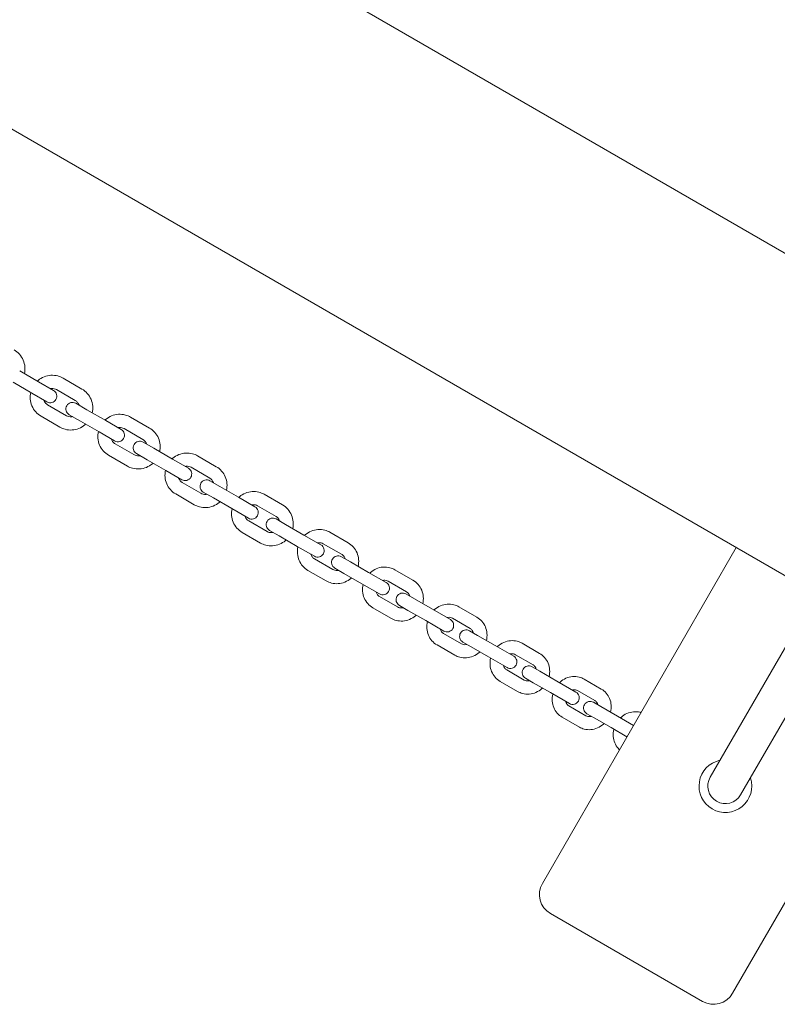
# Model space of a CAD drawing. Units: millimetres. Extents: x -10716 to 10628, y -9226 to 8142.
# Drawn here: x -7165 to -6820, y 3693 to 4141 of the extents above; entities that cross this region are included whole.
import ezdxf

# ---------------------------------------------------------------- set-up
doc = ezdxf.new("R2010")
doc.units = ezdxf.units.MM
doc.header["$MEASUREMENT"] = 0
doc.layers.add('HAGS-Dim-Plan1', color=7, linetype='Continuous', lineweight=100)
doc.dimstyles.new('HAGS - Dim Plan', dxfattribs={"dimtxt": 300, "dimasz": 200, "dimexe": 0.18, "dimexo": 0.0625, "dimgap": 150, "dimtad": 0, "dimlfac": 0.001, "dimrnd": 0.05, "dimzin": 1, "dimdsep": 46, "dimtxsty": 'Standard', "dimblk": 'HAGS - Dim Plan arrow', "dimcen": 0.1, "dimse1": 1, "dimse2": 1, "dimclrd": 1, "dimadec": 0, "dimazin": 0, "dimtfac": 1, "dimtofl": 0, "dimtmove": 0, "dimatfit": 3, "dimfxl": 1, "dimtolj": 1, "dimtzin": 0, "dimarcsym": 0})

# ---------------------------------------------------------------- blocks, each defined once
blk = doc.blocks.new('HAGS - Dim Plan arrow')
at = {"color": 1, "lineweight": 0}
blk.add_lwpolyline([(0, 0, 0, 0.35, 0), (-1, 0, 0.015, 0.015, 0)], format="xyseb", dxfattribs=at)
blk = doc.blocks.new('*D8')
at = {"layer": 'Defpoints', "color": 0, "transparency": 16777216}
for p in [(8976.47, 7909.12), (-10715.64, 3978.08), (8976.47, 3945.16)]:
    blk.add_point(p, dxfattribs=at)
at = {"layer": 'HAGS-Dim-Plan1', "color": 1, "lineweight": -2, "transparency": 16777216}
for p, q in [((-10515.64, 7909.12), (-2032.08, 7909.12)), ((8776.47, 7909.12), (292.92, 7909.12))]:
    blk.add_line(p, q, dxfattribs=at)
at = {"layer": 'HAGS-Dim-Plan1', "color": 1, "lineweight": -2, "transparency": 16777216, "xscale": 200, "yscale": 200, "zscale": 200, "rotation": 180}
blk.add_blockref('HAGS - Dim Plan arrow', (-10715.64, 7909.12), dxfattribs=at)
at = {"layer": 'HAGS-Dim-Plan1', "color": 1, "lineweight": -2, "transparency": 16777216, "xscale": 200, "yscale": 200, "zscale": 200}
blk.add_blockref('HAGS - Dim Plan arrow', (8976.47, 7909.12), dxfattribs=at)
at = {"layer": 'HAGS-Dim-Plan1', "color": 0, "lineweight": 50, "transparency": 16777216, "insert": (-869.58, 7909.12), "char_height": 300, "attachment_point": 5}
blk.add_mtext('\\A1;{\\H1.5x;19.70m}', dxfattribs=at)
blk = doc.blocks.new('*D9')
at = {"layer": 'Defpoints', "color": 0, "transparency": 16777216}
for p in [(7229.06, 7152.75), (-9120.6, 3822.56), (7229.06, 3820.71)]:
    blk.add_point(p, dxfattribs=at)
at = {"layer": 'HAGS-Dim-Plan1', "color": 1, "lineweight": -2, "transparency": 16777216}
for p, q in [((-8920.6, 7152.75), (-2145.77, 7152.75)), ((7029.06, 7152.75), (254.23, 7152.75))]:
    blk.add_line(p, q, dxfattribs=at)
at = {"layer": 'HAGS-Dim-Plan1', "color": 1, "lineweight": -2, "transparency": 16777216, "xscale": 200, "yscale": 200, "zscale": 200, "rotation": 180}
blk.add_blockref('HAGS - Dim Plan arrow', (-9120.6, 7152.75), dxfattribs=at)
at = {"layer": 'HAGS-Dim-Plan1', "color": 1, "lineweight": -2, "transparency": 16777216, "xscale": 200, "yscale": 200, "zscale": 200}
blk.add_blockref('HAGS - Dim Plan arrow', (7229.06, 7152.75), dxfattribs=at)
at = {"layer": 'HAGS-Dim-Plan1', "color": 0, "lineweight": 50, "transparency": 16777216, "insert": (-945.77, 7152.75), "char_height": 300, "attachment_point": 5}
blk.add_mtext('\\A1;{\\H1.5x;16.35m}', dxfattribs=at)

msp = doc.modelspace()

# ---------------------------------------------------------------- linework, layer by layer
at = {"lineweight": 0}
for p, q in [((-6450.452, 3823.109), (-8492.107, 5001.859)), ((-8555.607, 4891.873), (-6513.952, 3713.123)), ((-7156.25, 3975.99), (-7164.841, 3980.95)), ((-7159.25, 3970.794), (-7167.841, 3975.754)), ((-7149.423, 3972.048), (-7156.25, 3975.99)), ((-7136.521, 3972.682), (-7145.112, 3977.642)), ((-7159.25, 3970.794), (-7152.423, 3966.852)), ((-7139.521, 3967.486), (-7148.112, 3972.446)), ((-7152.112, 3965.518), (-7143.521, 3960.558)), ((-7134.237, 3963.28), (-7139.3, 3966.204)), ((-7155.112, 3960.322), (-7146.521, 3955.362)), ((-7142.3, 3961.008), (-7137.237, 3958.084)), ((-7125.695, 3958.349), (-7134.237, 3963.28)), ((-7105.82, 3954.957), (-7114.362, 3959.889)), ((-7128.695, 3953.153), (-7137.237, 3958.084)), ((-7118.634, 3954.272), (-7125.695, 3958.349)), ((-7128.695, 3953.153), (-7121.634, 3949.076)), ((-7108.82, 3949.761), (-7117.362, 3954.693)), ((-7121.362, 3947.765), (-7112.82, 3942.833)), ((-7103.832, 3945.726), (-7108.663, 3948.516)), ((-7124.362, 3942.569), (-7115.82, 3937.637)), ((-7111.663, 3943.319), (-7106.832, 3940.53)), ((-7095.352, 3940.83), (-7103.832, 3945.726)), ((-7075.357, 3937.369), (-7083.837, 3942.265)), ((-7098.352, 3935.634), (-7106.832, 3940.53)), ((-7088.059, 3936.62), (-7095.352, 3940.83)), ((-7098.352, 3935.634), (-7091.059, 3931.424)), ((-7078.357, 3932.173), (-7086.837, 3937.069)), ((-7090.837, 3930.141), (-7082.357, 3925.245)), ((-7073.673, 3928.314), (-7078.274, 3930.97)), ((-7093.837, 3924.945), (-7085.357, 3920.049)), ((-7081.274, 3925.774), (-7076.673, 3923.118)), ((-7065.268, 3923.461), (-7073.673, 3928.314)), ((-7045.178, 3919.945), (-7053.583, 3924.798)), ((-7068.268, 3918.265), (-7076.673, 3923.118)), ((-7057.745, 3919.118), (-7065.268, 3923.461)), ((-7048.178, 3914.749), (-7056.583, 3919.602)), ((-7068.268, 3918.265), (-7060.745, 3913.922)), ((-7060.583, 3912.674), (-7052.178, 3907.821)), ((-7043.806, 3911.07), (-7048.179, 3913.595)), ((-7035.488, 3906.268), (-7043.806, 3911.07)), ((-7063.583, 3907.477), (-7055.178, 3902.625)), ((-7051.179, 3908.399), (-7046.806, 3905.874)), ((-7027.737, 3901.793), (-7035.488, 3906.268)), ((-7015.328, 3902.711), (-7023.645, 3907.513)), ((-7038.488, 3901.072), (-7046.806, 3905.874)), ((-7018.328, 3897.515), (-7026.645, 3902.317)), ((-7038.488, 3901.072), (-7030.737, 3896.597)), ((-6838.711, 3900.623), (-6926.961, 3747.77)), ((-7030.645, 3895.389), (-7022.328, 3890.587)), ((-7014.275, 3894.021), (-7018.423, 3896.415)), ((-7006.058, 3889.277), (-7014.275, 3894.021)), ((-7033.645, 3890.193), (-7025.328, 3885.391)), ((-7021.423, 3891.219), (-7017.275, 3888.825)), ((-7009.058, 3884.08), (-7017.275, 3888.825)), ((-6998.081, 3884.671), (-7006.058, 3889.277)), ((-6985.853, 3885.694), (-6994.07, 3890.438)), ((-7009.058, 3884.08), (-7001.081, 3879.475)), ((-6988.853, 3880.498), (-6997.07, 3885.242)), ((-6985.126, 3877.192), (-6989.052, 3879.458)), ((-6802.338, 3879.623), (-6848.915, 3798.951)), ((-7001.07, 3878.314), (-6992.853, 3873.57)), ((-6977.022, 3872.513), (-6985.126, 3877.192)), ((-7004.07, 3873.118), (-6995.853, 3868.374)), ((-6992.052, 3874.262), (-6988.126, 3871.996)), ((-6980.022, 3867.316), (-6988.126, 3871.996)), ((-6968.823, 3867.779), (-6977.022, 3872.513)), ((-6956.797, 3868.919), (-6964.902, 3873.598)), ((-6788.482, 3871.623), (-6835.058, 3790.951)), ((-6980.022, 3867.316), (-6971.823, 3862.583)), ((-6959.797, 3863.723), (-6967.902, 3868.402)), ((-6971.902, 3861.473), (-6963.797, 3856.794)), ((-6956.404, 3860.609), (-6960.11, 3862.748)), ((-6963.11, 3857.552), (-6959.404, 3855.412)), ((-6948.424, 3856.002), (-6956.404, 3860.609)), ((-6928.205, 3852.411), (-6936.185, 3857.018)), ((-6974.902, 3856.277), (-6966.797, 3851.598)), ((-6951.424, 3850.806), (-6959.404, 3855.412)), ((-6940.006, 3851.141), (-6948.424, 3856.002)), ((-6951.424, 3850.806), (-6943.006, 3845.945)), ((-6931.205, 3847.215), (-6939.185, 3851.822)), ((-6752.109, 3850.623), (-6840.359, 3697.77)), ((-6943.185, 3844.894), (-6935.205, 3840.287)), ((-6928.15, 3844.297), (-6931.641, 3846.312)), ((-6920.308, 3839.769), (-6928.15, 3844.297)), ((-6946.185, 3839.698), (-6938.205, 3835.091)), ((-6934.641, 3841.116), (-6931.15, 3839.1)), ((-6923.308, 3834.573), (-6931.15, 3839.1)), ((-6911.674, 3834.784), (-6920.308, 3839.769)), ((-6900.12, 3836.196), (-6907.962, 3840.724)), ((-6923.308, 3834.573), (-6914.674, 3829.588)), ((-6903.12, 3831), (-6910.962, 3835.528)), ((-6900.409, 3828.28), (-6903.688, 3830.173)), ((-6914.962, 3828.6), (-6907.12, 3824.072)), ((-6892.716, 3823.839), (-6900.409, 3828.28)), ((-6917.962, 3823.403), (-6910.12, 3818.876)), ((-6906.688, 3824.977), (-6903.409, 3823.084)), ((-6895.716, 3818.642), (-6903.409, 3823.084)), ((-6885.461, 3819.65), (-6892.716, 3823.839)), ((-6895.716, 3818.642), (-6888.461, 3814.454)), ((-6848.915, 3798.951), (-6850.588, 3796.052)), ((-6836.732, 3788.052), (-6835.058, 3790.951)), ((-6923.301, 3734.11), (-6854.019, 3694.11))]:
    msp.add_line(p, q, dxfattribs=at)
for centre, radius, start, end in [((-7150.923, 3969.45), 3, 240, 60), ((-7140.8, 3963.606), 3, 60, 240), ((-7120.134, 3951.674), 3, 240, 60), ((-7110.163, 3945.918), 3, 60, 240), ((-7089.559, 3934.022), 3, 240, 60), ((-7079.774, 3928.372), 3, 60, 240), ((-7059.245, 3916.52), 3, 240, 60), ((-7049.679, 3910.997), 3, 60, 240), ((-7029.237, 3899.195), 3, 240, 60), ((-7019.923, 3893.817), 3, 60, 240), ((-6999.581, 3882.073), 3, 240, 60), ((-6990.552, 3876.86), 3, 60, 240), ((-6970.323, 3865.181), 3, 240, 60), ((-6961.61, 3860.15), 3, 60, 240), ((-6941.506, 3848.543), 3, 240, 60), ((-6933.141, 3843.714), 3, 60, 240), ((-6913.174, 3832.186), 3, 240, 60), ((-6905.188, 3827.575), 3, 60, 240), ((-6843.66, 3792.052), 12, 101.81031, 240), ((-6843.66, 3792.052), 8, 150, 330), ((-6843.66, 3792.052), 12, 240, 18.18969), ((-6918.301, 3742.77), 10, 150, 240), ((-6849.019, 3702.77), 10, 240, 330)]:
    msp.add_arc(centre, radius, start, end, dxfattribs=at)
for points, knots in [([(-7167.413, 3990.518), (-7166.493, 3989.986), (-7165.658, 3989.306), (-7164.245, 3987.717), (-7163.667, 3986.808), (-7162.826, 3984.853), (-7162.563, 3983.808), (-7162.382, 3981.729), (-7162.451, 3980.697), (-7162.674, 3979.699)], [3.1415927, 3.1415927, 3.1415927, 3.1415927, 3.4609643, 3.4609643, 3.7804611, 3.7804611, 4.1002823, 4.1002823, 4.4073665, 4.4073665, 4.4073665, 4.4073665]), ([(-7156.827, 3976.323), (-7156.72, 3976.422), (-7156.61, 3976.519), (-7155.683, 3977.301), (-7154.756, 3977.857), (-7152.777, 3978.65), (-7151.725, 3978.886), (-7149.602, 3979.014), (-7148.532, 3978.907), (-7146.67, 3978.409), (-7145.862, 3978.076), (-7145.112, 3977.642)], [1.8761778, 1.8761778, 1.8761778, 1.8761778, 1.9201025, 1.9201025, 2.2411056, 2.2411056, 2.5614149, 2.5614149, 2.8809017, 2.8809017, 3.1415927, 3.1415927, 3.1415927, 3.1415927]), ([(-7155.112, 3960.322), (-7156.029, 3960.851), (-7156.86, 3961.529), (-7158.267, 3963.114), (-7158.842, 3964.02), (-7159.68, 3965.97), (-7159.942, 3967.014), (-7160.121, 3969.093), (-7160.051, 3970.127), (-7159.827, 3971.127)], [0, 0, 0, 0, 0.318685, 0.318685, 0.6376334, 0.6376334, 0.9572625, 0.9572625, 1.2654149, 1.2654149, 1.2654149, 1.2654149]), ([(-7150.871, 3972.885), (-7150.692, 3972.922), (-7150.511, 3972.947), (-7149.905, 3972.988), (-7149.479, 3972.947), (-7148.736, 3972.753), (-7148.412, 3972.62), (-7148.112, 3972.446)], [2.4158549, 2.4158549, 2.4158549, 2.4158549, 2.55440447, 2.55440447, 2.87636188, 2.87636188, 3.14159265, 3.14159265, 3.14159265, 3.14159265]), ([(-7136.521, 3972.682), (-7135.604, 3972.153), (-7134.773, 3971.475), (-7133.366, 3969.891), (-7132.791, 3968.984), (-7131.953, 3967.034), (-7131.692, 3965.991), (-7131.512, 3963.911), (-7131.582, 3962.877), (-7131.806, 3961.877)], [3.1415927, 3.1415927, 3.1415927, 3.1415927, 3.4602777, 3.4602777, 3.7792261, 3.7792261, 4.0988552, 4.0988552, 4.4070075, 4.4070075, 4.4070075, 4.4070075]), ([(-7152.112, 3965.518), (-7152.48, 3965.731), (-7152.813, 3966.004), (-7153.374, 3966.644), (-7153.602, 3967.011), (-7153.805, 3967.499), (-7153.84, 3967.593), (-7153.871, 3967.688)], [0, 0, 0, 0, 0.32540576, 0.32540576, 0.64963748, 0.64963748, 0.72573775, 0.72573775, 0.72573775, 0.72573775]), ([(-7139.521, 3967.486), (-7139.153, 3967.274), (-7138.82, 3967), (-7138.259, 3966.36), (-7138.031, 3965.994), (-7137.829, 3965.506), (-7137.793, 3965.412), (-7137.762, 3965.316)], [3.14159265, 3.14159265, 3.14159265, 3.14159265, 3.46699841, 3.46699841, 3.79123014, 3.79123014, 3.8673304, 3.8673304, 3.8673304, 3.8673304]), ([(-7140.762, 3960.12), (-7140.941, 3960.082), (-7141.123, 3960.057), (-7141.728, 3960.017), (-7142.154, 3960.057), (-7142.898, 3960.252), (-7143.221, 3960.385), (-7143.521, 3960.558)], [5.55744756, 5.55744756, 5.55744756, 5.55744756, 5.69599712, 5.69599712, 6.01795453, 6.01795453, 6.28318531, 6.28318531, 6.28318531, 6.28318531]), ([(-7126.045, 3958.551), (-7125.939, 3958.649), (-7125.83, 3958.744), (-7124.905, 3959.527), (-7123.979, 3960.086), (-7122.003, 3960.882), (-7120.952, 3961.12), (-7118.835, 3961.251), (-7117.768, 3961.146), (-7115.913, 3960.652), (-7115.109, 3960.32), (-7114.362, 3959.889)], [1.8766682, 1.8766682, 1.8766682, 1.8766682, 1.920161, 1.920161, 2.2418786, 2.2418786, 2.5624177, 2.5624177, 2.8815461, 2.8815461, 3.1415927, 3.1415927, 3.1415927, 3.1415927]), ([(-7134.806, 3956.681), (-7134.914, 3956.582), (-7135.023, 3956.486), (-7135.951, 3955.704), (-7136.877, 3955.147), (-7138.857, 3954.355), (-7139.909, 3954.118), (-7142.031, 3953.99), (-7143.101, 3954.098), (-7144.964, 3954.595), (-7145.771, 3954.929), (-7146.521, 3955.362)], [5.0177704, 5.0177704, 5.0177704, 5.0177704, 5.0616952, 5.0616952, 5.3826982, 5.3826982, 5.7030076, 5.7030076, 6.0224943, 6.0224943, 6.2831853, 6.2831853, 6.2831853, 6.2831853]), ([(-7124.362, 3942.569), (-7125.275, 3943.095), (-7126.101, 3943.77), (-7127.5, 3945.348), (-7128.072, 3946.251), (-7128.904, 3948.195), (-7129.164, 3949.236), (-7129.342, 3951.315), (-7129.271, 3952.352), (-7129.045, 3953.355)], [0, 0, 0, 0, 0.3177418, 0.3177418, 0.6359397, 0.6359397, 0.9553101, 0.9553101, 1.2649245, 1.2649245, 1.2649245, 1.2649245]), ([(-7120.099, 3955.118), (-7119.923, 3955.156), (-7119.745, 3955.181), (-7119.146, 3955.226), (-7118.723, 3955.188), (-7117.983, 3954.997), (-7117.661, 3954.865), (-7117.362, 3954.693)], [2.41369395, 2.41369395, 2.41369395, 2.41369395, 2.55058756, 2.55058756, 2.8737629, 2.8737629, 3.14159265, 3.14159265, 3.14159265, 3.14159265]), ([(-7105.82, 3954.957), (-7104.908, 3954.431), (-7104.082, 3953.756), (-7102.683, 3952.178), (-7102.111, 3951.275), (-7101.279, 3949.331), (-7101.019, 3948.29), (-7100.841, 3946.211), (-7100.912, 3945.174), (-7101.138, 3944.171)], [3.1415927, 3.1415927, 3.1415927, 3.1415927, 3.4593345, 3.4593345, 3.7775323, 3.7775323, 4.0969027, 4.0969027, 4.4065171, 4.4065171, 4.4065171, 4.4065171]), ([(-7121.362, 3947.765), (-7121.73, 3947.977), (-7122.061, 3948.251), (-7122.617, 3948.893), (-7122.842, 3949.261), (-7123.038, 3949.745), (-7123.07, 3949.833), (-7123.099, 3949.922)], [0, 0, 0, 0, 0.32939457, 0.32939457, 0.65661063, 0.65661063, 0.72789871, 0.72789871, 0.72789871, 0.72789871]), ([(-7108.82, 3949.761), (-7108.453, 3949.549), (-7108.122, 3949.275), (-7107.565, 3948.633), (-7107.34, 3948.265), (-7107.145, 3947.781), (-7107.113, 3947.693), (-7107.084, 3947.604)], [3.14159265, 3.14159265, 3.14159265, 3.14159265, 3.47098723, 3.47098723, 3.79820329, 3.79820329, 3.86949136, 3.86949136, 3.86949136, 3.86949136]), ([(-7110.084, 3942.408), (-7110.26, 3942.37), (-7110.438, 3942.345), (-7111.037, 3942.3), (-7111.46, 3942.338), (-7112.2, 3942.529), (-7112.522, 3942.661), (-7112.82, 3942.833)], [5.5552866, 5.5552866, 5.5552866, 5.5552866, 5.69218021, 5.69218021, 6.01535556, 6.01535556, 6.28318531, 6.28318531, 6.28318531, 6.28318531]), ([(-7095.478, 3940.903), (-7095.374, 3941), (-7095.267, 3941.094), (-7094.345, 3941.878), (-7093.42, 3942.44), (-7091.447, 3943.24), (-7090.399, 3943.481), (-7088.288, 3943.616), (-7087.226, 3943.513), (-7085.379, 3943.023), (-7084.579, 3942.694), (-7083.837, 3942.265)], [8.1604763, 8.1604763, 8.1604763, 8.1604763, 8.2034028, 8.2034028, 8.526028, 8.526028, 8.8468705, 8.8468705, 9.1655521, 9.1655521, 9.424778, 9.424778, 9.424778, 9.424778]), ([(-7104.138, 3938.975), (-7104.244, 3938.877), (-7104.352, 3938.781), (-7105.278, 3937.998), (-7106.203, 3937.44), (-7108.18, 3936.644), (-7109.23, 3936.406), (-7111.348, 3936.274), (-7112.414, 3936.38), (-7114.27, 3936.874), (-7115.074, 3937.206), (-7115.82, 3937.637)], [5.0182608, 5.0182608, 5.0182608, 5.0182608, 5.0617537, 5.0617537, 5.3834713, 5.3834713, 5.7040104, 5.7040104, 6.0231387, 6.0231387, 6.2831853, 6.2831853, 6.2831853, 6.2831853]), ([(-7089.545, 3937.478), (-7089.373, 3937.516), (-7089.199, 3937.542), (-7088.607, 3937.59), (-7088.188, 3937.555), (-7087.454, 3937.37), (-7087.134, 3937.24), (-7086.837, 3937.069)], [8.69410845, 8.69410845, 8.69410845, 8.69410845, 8.82911815, 8.82911815, 9.15362511, 9.15362511, 9.42477796, 9.42477796, 9.42477796, 9.42477796]), ([(-7093.837, 3924.945), (-7094.743, 3925.468), (-7095.564, 3926.139), (-7096.953, 3927.708), (-7097.52, 3928.607), (-7098.346, 3930.543), (-7098.603, 3931.581), (-7098.779, 3933.66), (-7098.706, 3934.701), (-7098.478, 3935.707)], [6.2831853, 6.2831853, 6.2831853, 6.2831853, 6.599721, 6.599721, 6.9169633, 6.9169633, 7.2360115, 7.2360115, 7.547487, 7.547487, 7.547487, 7.547487]), ([(-7075.357, 3937.369), (-7074.451, 3936.846), (-7073.63, 3936.175), (-7072.242, 3934.606), (-7071.674, 3933.707), (-7070.848, 3931.771), (-7070.591, 3930.734), (-7070.415, 3928.654), (-7070.488, 3927.613), (-7070.716, 3926.607)], [3.1415927, 3.1415927, 3.1415927, 3.1415927, 3.4581283, 3.4581283, 3.7753707, 3.7753707, 4.0944189, 4.0944189, 4.4058943, 4.4058943, 4.4058943, 4.4058943]), ([(-7090.837, 3930.141), (-7091.203, 3930.352), (-7091.533, 3930.627), (-7092.083, 3931.272), (-7092.304, 3931.641), (-7092.491, 3932.121), (-7092.519, 3932.2), (-7092.545, 3932.281)], [6.28318531, 6.28318531, 6.28318531, 6.28318531, 6.61782255, 6.61782255, 6.94877398, 6.94877398, 7.01385482, 7.01385482, 7.01385482, 7.01385482]), ([(-7078.357, 3932.173), (-7077.991, 3931.962), (-7077.661, 3931.687), (-7077.111, 3931.042), (-7076.89, 3930.673), (-7076.704, 3930.194), (-7076.675, 3930.114), (-7076.65, 3930.033)], [3.14159265, 3.14159265, 3.14159265, 3.14159265, 3.47622989, 3.47622989, 3.80718133, 3.80718133, 3.87226216, 3.87226216, 3.87226216, 3.87226216]), ([(-7079.65, 3924.837), (-7079.822, 3924.799), (-7079.996, 3924.772), (-7080.588, 3924.724), (-7081.006, 3924.759), (-7081.74, 3924.944), (-7082.061, 3925.074), (-7082.357, 3925.245)], [5.5525158, 5.5525158, 5.5525158, 5.5525158, 5.68752549, 5.68752549, 6.01203245, 6.01203245, 6.28318531, 6.28318531, 6.28318531, 6.28318531]), ([(-7065.174, 3923.407), (-7065.072, 3923.502), (-7064.968, 3923.595), (-7064.049, 3924.38), (-7063.126, 3924.945), (-7061.156, 3925.751), (-7060.111, 3925.995), (-7058.008, 3926.135), (-7056.95, 3926.034), (-7055.113, 3925.55), (-7054.32, 3925.223), (-7053.583, 3924.798)], [1.8780473, 1.8780473, 1.8780473, 1.8780473, 1.9202585, 1.9202585, 2.2439861, 2.2439861, 2.5652145, 2.5652145, 2.883366, 2.883366, 3.1415927, 3.1415927, 3.1415927, 3.1415927]), ([(-7073.716, 3921.411), (-7073.821, 3921.314), (-7073.927, 3921.22), (-7074.849, 3920.436), (-7075.774, 3919.874), (-7077.747, 3919.074), (-7078.795, 3918.833), (-7080.906, 3918.698), (-7081.969, 3918.801), (-7083.816, 3919.291), (-7084.615, 3919.62), (-7085.357, 3920.049)], [5.0188836, 5.0188836, 5.0188836, 5.0188836, 5.0618101, 5.0618101, 5.3844354, 5.3844354, 5.7052779, 5.7052779, 6.0239594, 6.0239594, 6.2831853, 6.2831853, 6.2831853, 6.2831853]), ([(-7059.255, 3919.99), (-7059.088, 3920.028), (-7058.918, 3920.055), (-7058.335, 3920.109), (-7057.922, 3920.078), (-7057.195, 3919.9), (-7056.877, 3919.772), (-7056.583, 3919.602)], [2.40751915, 2.40751915, 2.40751915, 2.40751915, 2.54055925, 2.54055925, 2.86635592, 2.86635592, 3.14159265, 3.14159265, 3.14159265, 3.14159265]), ([(-7045.178, 3919.945), (-7044.279, 3919.426), (-7043.465, 3918.76), (-7042.089, 3917.201), (-7041.527, 3916.307), (-7040.708, 3914.381), (-7040.454, 3913.347), (-7040.281, 3911.267), (-7040.356, 3910.222), (-7040.587, 3909.212)], [3.1415927, 3.1415927, 3.1415927, 3.1415927, 3.4566511, 3.4566511, 3.7727293, 3.7727293, 4.0913954, 4.0913954, 4.405138, 4.405138, 4.405138, 4.405138]), ([(-7063.583, 3907.477), (-7064.482, 3907.996), (-7065.296, 3908.663), (-7066.672, 3910.222), (-7067.234, 3911.115), (-7068.052, 3913.042), (-7068.306, 3914.075), (-7068.48, 3916.155), (-7068.405, 3917.201), (-7068.174, 3918.211)], [0, 0, 0, 0, 0.3150584, 0.3150584, 0.6311367, 0.6311367, 0.9498027, 0.9498027, 1.2635453, 1.2635453, 1.2635453, 1.2635453]), ([(-7060.583, 3912.674), (-7060.948, 3912.884), (-7061.275, 3913.159), (-7061.817, 3913.808), (-7062.034, 3914.179), (-7062.21, 3914.653), (-7062.233, 3914.723), (-7062.255, 3914.794)], [0, 0, 0, 0, 0.34128615, 0.34128615, 0.67665569, 0.67665569, 0.7340735, 0.7340735, 0.7340735, 0.7340735]), ([(-7048.178, 3914.749), (-7047.813, 3914.539), (-7047.485, 3914.263), (-7046.943, 3913.615), (-7046.727, 3913.243), (-7046.551, 3912.77), (-7046.527, 3912.7), (-7046.506, 3912.629)], [3.14159265, 3.14159265, 3.14159265, 3.14159265, 3.48287881, 3.48287881, 3.81824834, 3.81824834, 3.87566616, 3.87566616, 3.87566616, 3.87566616]), ([(-7049.506, 3907.433), (-7049.673, 3907.394), (-7049.842, 3907.367), (-7050.425, 3907.314), (-7050.839, 3907.345), (-7051.565, 3907.523), (-7051.884, 3907.651), (-7052.178, 3907.821)], [5.5491118, 5.5491118, 5.5491118, 5.5491118, 5.6821519, 5.6821519, 6.00794857, 6.00794857, 6.28318531, 6.28318531, 6.28318531, 6.28318531]), ([(-7035.178, 3906.089), (-7035.078, 3906.182), (-7034.977, 3906.272), (-7034.063, 3907.059), (-7033.141, 3907.628), (-7031.176, 3908.441), (-7030.134, 3908.688), (-7028.04, 3908.834), (-7026.988, 3908.737), (-7025.163, 3908.259), (-7024.376, 3907.935), (-7023.645, 3907.513)], [8.1621239, 8.1621239, 8.1621239, 8.1621239, 8.2034521, 8.2034521, 8.5284786, 8.5284786, 8.8501865, 8.8501865, 9.1677312, 9.1677312, 9.424778, 9.424778, 9.424778, 9.424778]), ([(-7043.587, 3904.016), (-7043.689, 3903.921), (-7043.793, 3903.828), (-7044.712, 3903.043), (-7045.635, 3902.478), (-7047.605, 3901.672), (-7048.65, 3901.428), (-7050.753, 3901.288), (-7051.811, 3901.388), (-7053.647, 3901.873), (-7054.441, 3902.199), (-7055.178, 3902.625)], [5.01964, 5.01964, 5.01964, 5.01964, 5.0618511, 5.0618511, 5.3855788, 5.3855788, 5.7068071, 5.7068071, 6.0249587, 6.0249587, 6.2831853, 6.2831853, 6.2831853, 6.2831853]), ([(-7029.276, 3902.682), (-7029.113, 3902.721), (-7028.949, 3902.749), (-7028.376, 3902.808), (-7027.969, 3902.781), (-7027.252, 3902.611), (-7026.936, 3902.485), (-7026.645, 3902.317)], [8.68663953, 8.68663953, 8.68663953, 8.68663953, 8.81778939, 8.81778939, 9.14464409, 9.14464409, 9.42477796, 9.42477796, 9.42477796, 9.42477796]), ([(-7015.328, 3902.711), (-7014.437, 3902.197), (-7013.632, 3901.537), (-7012.27, 3899.989), (-7011.714, 3899.102), (-7010.905, 3897.187), (-7010.654, 3896.158), (-7010.483, 3894.078), (-7010.561, 3893.027), (-7010.795, 3892.012)], [3.1415927, 3.1415927, 3.1415927, 3.1415927, 3.4548926, 3.4548926, 3.7695935, 3.7695935, 4.0878216, 4.0878216, 4.4042467, 4.4042467, 4.4042467, 4.4042467]), ([(-7033.645, 3890.193), (-7034.536, 3890.707), (-7035.341, 3891.368), (-7036.704, 3892.915), (-7037.259, 3893.802), (-7038.069, 3895.718), (-7038.319, 3896.747), (-7038.49, 3898.827), (-7038.412, 3899.878), (-7038.178, 3900.893)], [6.2831853, 6.2831853, 6.2831853, 6.2831853, 6.5964853, 6.5964853, 6.9111862, 6.9111862, 7.2294143, 7.2294143, 7.5458394, 7.5458394, 7.5458394, 7.5458394]), ([(-7030.645, 3895.389), (-7031.008, 3895.599), (-7031.333, 3895.875), (-7031.866, 3896.528), (-7032.076, 3896.901), (-7032.24, 3897.368), (-7032.259, 3897.426), (-7032.276, 3897.486)], [6.28318531, 6.28318531, 6.28318531, 6.28318531, 6.6327332, 6.6327332, 6.97307224, 6.97307224, 7.02132374, 7.02132374, 7.02132374, 7.02132374]), ([(-7018.328, 3897.515), (-7017.965, 3897.306), (-7017.64, 3897.03), (-7017.107, 3896.377), (-7016.897, 3896.003), (-7016.733, 3895.537), (-7016.714, 3895.478), (-7016.697, 3895.419)], [3.14159265, 3.14159265, 3.14159265, 3.14159265, 3.49114054, 3.49114054, 3.83147959, 3.83147959, 3.87973109, 3.87973109, 3.87973109, 3.87973109]), ([(-7019.697, 3890.223), (-7019.86, 3890.184), (-7020.025, 3890.156), (-7020.598, 3890.097), (-7021.004, 3890.124), (-7021.721, 3890.294), (-7022.037, 3890.419), (-7022.328, 3890.587)], [5.54504687, 5.54504687, 5.54504687, 5.54504687, 5.67619673, 5.67619673, 6.00305143, 6.00305143, 6.28318531, 6.28318531, 6.28318531, 6.28318531]), ([(-7005.536, 3888.975), (-7005.439, 3889.065), (-7005.341, 3889.154), (-7004.432, 3889.942), (-7003.513, 3890.515), (-7001.553, 3891.336), (-7000.515, 3891.587), (-6998.43, 3891.74), (-6997.385, 3891.647), (-6995.574, 3891.175), (-6994.794, 3890.856), (-6994.07, 3890.438)], [8.1631518, 8.1631518, 8.1631518, 8.1631518, 8.2034059, 8.2034059, 8.5299295, 8.5299295, 8.8522241, 8.8522241, 9.1690927, 9.1690927, 9.424778, 9.424778, 9.424778, 9.424778]), ([(-7013.795, 3886.816), (-7013.895, 3886.723), (-7013.996, 3886.632), (-7014.91, 3885.845), (-7015.832, 3885.277), (-7017.797, 3884.464), (-7018.839, 3884.216), (-7020.934, 3884.07), (-7021.985, 3884.167), (-7023.81, 3884.646), (-7024.597, 3884.969), (-7025.328, 3885.391)], [5.0205312, 5.0205312, 5.0205312, 5.0205312, 5.0618594, 5.0618594, 5.386886, 5.386886, 5.7085939, 5.7085939, 6.0261385, 6.0261385, 6.2831853, 6.2831853, 6.2831853, 6.2831853]), ([(-7004.07, 3873.118), (-7004.951, 3873.626), (-7005.747, 3874.281), (-7007.093, 3875.814), (-7007.641, 3876.695), (-7008.44, 3878.597), (-7008.687, 3879.621), (-7008.855, 3881.701), (-7008.774, 3882.758), (-7008.536, 3883.779)], [6.2831853, 6.2831853, 6.2831853, 6.2831853, 6.5944336, 6.5944336, 6.9075378, 6.9075378, 7.2252767, 7.2252767, 7.5448115, 7.5448115, 7.5448115, 7.5448115]), ([(-6999.654, 3885.579), (-6999.495, 3885.619), (-6999.335, 3885.648), (-6998.773, 3885.713), (-6998.375, 3885.69), (-6997.67, 3885.53), (-6997.357, 3885.408), (-6997.07, 3885.242)], [8.68188203, 8.68188203, 8.68188203, 8.68188203, 8.81140607, 8.81140607, 9.13886962, 9.13886962, 9.42477796, 9.42477796, 9.42477796, 9.42477796]), ([(-6985.853, 3885.694), (-6984.972, 3885.185), (-6984.176, 3884.531), (-6982.83, 3882.997), (-6982.282, 3882.117), (-6981.482, 3880.215), (-6981.236, 3879.191), (-6981.068, 3877.11), (-6981.149, 3876.054), (-6981.387, 3875.033)], [3.1415927, 3.1415927, 3.1415927, 3.1415927, 3.4528409, 3.4528409, 3.7659452, 3.7659452, 4.0836841, 4.0836841, 4.4032189, 4.4032189, 4.4032189, 4.4032189]), ([(-7001.07, 3878.314), (-7001.431, 3878.522), (-7001.753, 3878.8), (-7002.274, 3879.458), (-7002.477, 3879.834), (-7002.627, 3880.292), (-7002.641, 3880.337), (-7002.654, 3880.383)], [6.28318531, 6.28318531, 6.28318531, 6.28318531, 6.64288588, 6.64288588, 6.98850974, 6.98850974, 7.02608124, 7.02608124, 7.02608124, 7.02608124]), ([(-6988.853, 3880.498), (-6988.492, 3880.289), (-6988.17, 3880.012), (-6987.649, 3879.354), (-6987.446, 3878.978), (-6987.296, 3878.52), (-6987.282, 3878.474), (-6987.269, 3878.429)], [3.14159265, 3.14159265, 3.14159265, 3.14159265, 3.50129323, 3.50129323, 3.84691708, 3.84691708, 3.88448858, 3.88448858, 3.88448858, 3.88448858]), ([(-6976.292, 3872.091), (-6976.2, 3872.179), (-6976.105, 3872.264), (-6975.203, 3873.054), (-6974.286, 3873.632), (-6972.332, 3874.462), (-6971.298, 3874.719), (-6969.224, 3874.879), (-6968.185, 3874.79), (-6966.39, 3874.326), (-6965.617, 3874.011), (-6964.902, 3873.598)], [1.8811328, 1.8811328, 1.8811328, 1.8811328, 1.9200928, 1.9200928, 2.2483131, 2.2483131, 2.5713179, 2.5713179, 2.8874501, 2.8874501, 3.1415927, 3.1415927, 3.1415927, 3.1415927]), ([(-6990.269, 3873.233), (-6990.428, 3873.193), (-6990.588, 3873.164), (-6991.15, 3873.099), (-6991.548, 3873.121), (-6992.253, 3873.281), (-6992.566, 3873.404), (-6992.853, 3873.57)], [5.54028938, 5.54028938, 5.54028938, 5.54028938, 5.66981342, 5.66981342, 5.99727697, 5.99727697, 6.28318531, 6.28318531, 6.28318531, 6.28318531]), ([(-6984.387, 3869.837), (-6984.484, 3869.746), (-6984.582, 3869.658), (-6985.49, 3868.87), (-6986.41, 3868.297), (-6988.37, 3867.476), (-6989.408, 3867.224), (-6991.493, 3867.071), (-6992.538, 3867.165), (-6994.349, 3867.636), (-6995.129, 3867.956), (-6995.853, 3868.374)], [5.0215591, 5.0215591, 5.0215591, 5.0215591, 5.0618132, 5.0618132, 5.3883369, 5.3883369, 5.7106315, 5.7106315, 6.0275, 6.0275, 6.2831853, 6.2831853, 6.2831853, 6.2831853]), ([(-6974.902, 3856.277), (-6975.772, 3856.78), (-6976.557, 3857.427), (-6977.885, 3858.945), (-6978.425, 3859.817), (-6979.213, 3861.705), (-6979.456, 3862.723), (-6979.619, 3864.804), (-6979.535, 3865.868), (-6979.292, 3866.895)], [0, 0, 0, 0, 0.3088893, 0.3088893, 0.6201702, 0.6201702, 0.9373732, 0.9373732, 1.2604598, 1.2604598, 1.2604598, 1.2604598]), ([(-6970.432, 3868.708), (-6970.277, 3868.749), (-6970.121, 3868.779), (-6969.572, 3868.85), (-6969.184, 3868.833), (-6968.492, 3868.684), (-6968.184, 3868.565), (-6967.902, 3868.402)], [2.39321195, 2.39321195, 2.39321195, 2.39321195, 2.52157695, 2.52157695, 2.84896804, 2.84896804, 3.14159265, 3.14159265, 3.14159265, 3.14159265]), ([(-6956.797, 3868.919), (-6955.927, 3868.416), (-6955.141, 3867.769), (-6953.814, 3866.251), (-6953.274, 3865.379), (-6952.486, 3863.491), (-6952.243, 3862.473), (-6952.08, 3860.392), (-6952.164, 3859.328), (-6952.407, 3858.301)], [3.1415927, 3.1415927, 3.1415927, 3.1415927, 3.450482, 3.450482, 3.7617628, 3.7617628, 4.0789658, 4.0789658, 4.4020525, 4.4020525, 4.4020525, 4.4020525]), ([(-6971.902, 3861.473), (-6972.261, 3861.681), (-6972.579, 3861.96), (-6973.086, 3862.624), (-6973.28, 3863.002), (-6973.415, 3863.45), (-6973.424, 3863.481), (-6973.432, 3863.512)], [0, 0, 0, 0, 0.37211989, 0.37211989, 0.72294218, 0.72294218, 0.7483807, 0.7483807, 0.7483807, 0.7483807]), ([(-6959.797, 3863.723), (-6959.438, 3863.515), (-6959.119, 3863.236), (-6958.613, 3862.572), (-6958.418, 3862.194), (-6958.284, 3861.746), (-6958.275, 3861.715), (-6958.267, 3861.684)], [3.14159265, 3.14159265, 3.14159265, 3.14159265, 3.51371254, 3.51371254, 3.86453483, 3.86453483, 3.88997335, 3.88997335, 3.88997335, 3.88997335]), ([(-6947.492, 3855.463), (-6947.404, 3855.547), (-6947.314, 3855.629), (-6946.419, 3856.42), (-6945.504, 3857.005), (-6943.558, 3857.845), (-6942.528, 3858.107), (-6940.466, 3858.276), (-6939.435, 3858.193), (-6937.655, 3857.737), (-6936.892, 3857.426), (-6936.185, 3857.018)], [1.8824399, 1.8824399, 1.8824399, 1.8824399, 1.9198503, 1.9198503, 2.2499676, 2.2499676, 2.5738251, 2.5738251, 2.8891715, 2.8891715, 3.1415927, 3.1415927, 3.1415927, 3.1415927]), ([(-6955.407, 3853.105), (-6955.499, 3853.018), (-6955.594, 3852.932), (-6956.496, 3852.142), (-6957.413, 3851.564), (-6959.367, 3850.734), (-6960.401, 3850.477), (-6962.475, 3850.317), (-6963.514, 3850.406), (-6965.309, 3850.87), (-6966.081, 3851.185), (-6966.797, 3851.598)], [5.0227255, 5.0227255, 5.0227255, 5.0227255, 5.0616855, 5.0616855, 5.3899058, 5.3899058, 5.7129105, 5.7129105, 6.0290427, 6.0290427, 6.2831853, 6.2831853, 6.2831853, 6.2831853]), ([(-6961.267, 3856.488), (-6961.422, 3856.447), (-6961.578, 3856.417), (-6962.127, 3856.346), (-6962.515, 3856.363), (-6963.207, 3856.512), (-6963.515, 3856.631), (-6963.797, 3856.794)], [5.53480461, 5.53480461, 5.53480461, 5.53480461, 5.6631696, 5.6631696, 5.99056069, 5.99056069, 6.28318531, 6.28318531, 6.28318531, 6.28318531]), ([(-6928.205, 3852.411), (-6927.347, 3851.916), (-6926.573, 3851.277), (-6925.265, 3849.775), (-6924.734, 3848.912), (-6923.959, 3847.04), (-6923.721, 3846.029), (-6923.563, 3843.955), (-6923.649, 3842.891), (-6923.895, 3841.856), (-6923.896, 3841.849), (-6923.898, 3841.841)], [3.1415927, 3.1415927, 3.1415927, 3.1415927, 3.4477996, 3.4477996, 3.757021, 3.757021, 4.073646, 4.073646, 4.3984526, 4.3984526, 4.4007454, 4.4007454, 4.4007454, 4.4007454]), ([(-6946.185, 3839.698), (-6947.043, 3840.193), (-6947.817, 3840.832), (-6949.125, 3842.333), (-6949.656, 3843.197), (-6950.431, 3845.069), (-6950.668, 3846.08), (-6950.827, 3848.154), (-6950.741, 3849.218), (-6950.495, 3850.253), (-6950.494, 3850.26), (-6950.492, 3850.267)], [0, 0, 0, 0, 0.306207, 0.306207, 0.6154283, 0.6154283, 0.9320533, 0.9320533, 1.25686, 1.25686, 1.2591528, 1.2591528, 1.2591528, 1.2591528]), ([(-6941.655, 3852.094), (-6941.503, 3852.136), (-6941.351, 3852.168), (-6940.815, 3852.245), (-6940.439, 3852.233), (-6939.765, 3852.097), (-6939.462, 3851.982), (-6939.185, 3851.822)], [2.38696326, 2.38696326, 2.38696326, 2.38696326, 2.51485445, 2.51485445, 2.84126556, 2.84126556, 3.14159265, 3.14159265, 3.14159265, 3.14159265]), ([(-6943.185, 3844.894), (-6943.542, 3845.1), (-6943.856, 3845.381), (-6944.346, 3846.052), (-6944.53, 3846.432), (-6944.648, 3846.869), (-6944.651, 3846.883), (-6944.655, 3846.897)], [0, 0, 0, 0, 0.38731873, 0.38731873, 0.74260697, 0.74260697, 0.75462939, 0.75462939, 0.75462939, 0.75462939]), ([(-6931.205, 3847.215), (-6930.848, 3847.009), (-6930.534, 3846.728), (-6930.044, 3846.057), (-6929.86, 3845.677), (-6929.742, 3845.24), (-6929.738, 3845.226), (-6929.735, 3845.211)], [3.14159265, 3.14159265, 3.14159265, 3.14159265, 3.52891139, 3.52891139, 3.88419962, 3.88419962, 3.89622205, 3.89622205, 3.89622205, 3.89622205]), ([(-6932.735, 3840.015), (-6932.887, 3839.973), (-6933.039, 3839.941), (-6933.575, 3839.864), (-6933.951, 3839.876), (-6934.625, 3840.012), (-6934.928, 3840.127), (-6935.205, 3840.287)], [5.52855592, 5.52855592, 5.52855592, 5.52855592, 5.6564471, 5.6564471, 5.98285822, 5.98285822, 6.28318531, 6.28318531, 6.28318531, 6.28318531]), ([(-6919.178, 3839.117), (-6919.095, 3839.196), (-6919.011, 3839.274), (-6918.124, 3840.066), (-6917.213, 3840.657), (-6915.274, 3841.51), (-6914.248, 3841.778), (-6912.199, 3841.957), (-6911.176, 3841.879), (-6909.414, 3841.432), (-6908.66, 3841.127), (-6907.962, 3840.724)], [1.8838901, 1.8838901, 1.8838901, 1.8838901, 1.9194524, 1.9194524, 2.2516668, 2.2516668, 2.5765424, 2.5765424, 2.891066, 2.891066, 3.1415927, 3.1415927, 3.1415927, 3.1415927]), ([(-6926.898, 3836.645), (-6926.986, 3836.562), (-6927.076, 3836.48), (-6927.971, 3835.688), (-6928.886, 3835.104), (-6930.832, 3834.263), (-6931.862, 3834.001), (-6933.924, 3833.832), (-6934.955, 3833.916), (-6936.735, 3834.372), (-6937.498, 3834.682), (-6938.205, 3835.091)], [5.0240325, 5.0240325, 5.0240325, 5.0240325, 5.0614429, 5.0614429, 5.3915603, 5.3915603, 5.7154178, 5.7154178, 6.0307641, 6.0307641, 6.2831853, 6.2831853, 6.2831853, 6.2831853]), ([(-6913.367, 3835.761), (-6913.217, 3835.806), (-6913.067, 3835.84), (-6912.545, 3835.923), (-6912.184, 3835.916), (-6911.529, 3835.794), (-6911.232, 3835.684), (-6910.962, 3835.528)], [2.37991374, 2.37991374, 2.37991374, 2.37991374, 2.50826248, 2.50826248, 2.83259376, 2.83259376, 3.14159265, 3.14159265, 3.14159265, 3.14159265]), ([(-6900.12, 3836.196), (-6899.275, 3835.708), (-6898.514, 3835.078), (-6897.228, 3833.596), (-6896.707, 3832.742), (-6895.945, 3830.888), (-6895.713, 3829.884), (-6895.559, 3827.82), (-6895.648, 3826.759), (-6895.896, 3825.715), (-6895.9, 3825.697), (-6895.904, 3825.679)], [3.1415927, 3.1415927, 3.1415927, 3.1415927, 3.4447754, 3.4447754, 3.7516896, 3.7516896, 4.0676987, 4.0676987, 4.3935844, 4.3935844, 4.3992952, 4.3992952, 4.3992952, 4.3992952]), ([(-6917.962, 3823.403), (-6918.807, 3823.891), (-6919.569, 3824.522), (-6920.855, 3826.004), (-6921.376, 3826.858), (-6922.138, 3828.712), (-6922.37, 3829.715), (-6922.523, 3831.78), (-6922.435, 3832.841), (-6922.187, 3833.884), (-6922.183, 3833.902), (-6922.178, 3833.92)], [0, 0, 0, 0, 0.3031827, 0.3031827, 0.6100969, 0.6100969, 0.926106, 0.926106, 1.2519917, 1.2519917, 1.2577026, 1.2577026, 1.2577026, 1.2577026]), ([(-6914.962, 3828.6), (-6915.317, 3828.804), (-6915.627, 3829.089), (-6916.095, 3829.766), (-6916.265, 3830.143), (-6916.367, 3830.565)], [0, 0, 0, 0, 0.40600941, 0.40600941, 0.76167891, 0.76167891, 0.76167891, 0.76167891]), ([(-6903.12, 3831), (-6902.765, 3830.795), (-6902.455, 3830.511), (-6901.987, 3829.833), (-6901.817, 3829.457), (-6901.716, 3829.034)], [3.14159265, 3.14159265, 3.14159265, 3.14159265, 3.54760207, 3.54760207, 3.90327157, 3.90327157, 3.90327157, 3.90327157]), ([(-6891.394, 3823.076), (-6891.317, 3823.15), (-6891.239, 3823.223), (-6890.362, 3824.017), (-6889.454, 3824.615), (-6887.524, 3825.481), (-6886.504, 3825.756), (-6884.468, 3825.947), (-6883.454, 3825.874), (-6882.344, 3825.596), (-6882.208, 3825.559), (-6882.073, 3825.518)], [1.8854862, 1.8854862, 1.8854862, 1.8854862, 1.9188498, 1.9188498, 2.2533594, 2.2533594, 2.5794449, 2.5794449, 2.8931242, 2.8931242, 2.9371885, 2.9371885, 2.9371885, 2.9371885]), ([(-6904.716, 3823.838), (-6904.866, 3823.794), (-6905.016, 3823.76), (-6905.537, 3823.677), (-6905.899, 3823.683), (-6906.554, 3823.806), (-6906.85, 3823.916), (-6907.12, 3824.072)], [5.5215064, 5.5215064, 5.5215064, 5.5215064, 5.64985514, 5.64985514, 5.97418641, 5.97418641, 6.28318531, 6.28318531, 6.28318531, 6.28318531]), ([(-6898.904, 3820.483), (-6898.987, 3820.404), (-6899.072, 3820.326), (-6899.959, 3819.533), (-6900.87, 3818.942), (-6902.809, 3818.089), (-6903.834, 3817.821), (-6905.883, 3817.642), (-6906.906, 3817.721), (-6908.668, 3818.167), (-6909.422, 3818.473), (-6910.12, 3818.876)], [5.0254827, 5.0254827, 5.0254827, 5.0254827, 5.061045, 5.061045, 5.3932594, 5.3932594, 5.718135, 5.718135, 6.0326587, 6.0326587, 6.2831853, 6.2831853, 6.2831853, 6.2831853]), ([(-6891.849, 3808.586), (-6892.072, 3808.794), (-6892.283, 3809.015), (-6893.119, 3809.982), (-6893.629, 3810.825), (-6894.376, 3812.659), (-6894.602, 3813.655), (-6894.75, 3815.708), (-6894.659, 3816.767), (-6894.409, 3817.82), (-6894.402, 3817.85), (-6894.394, 3817.879)], [0.2044041, 0.2044041, 0.2044041, 0.2044041, 0.2997959, 0.2997959, 0.6041411, 0.6041411, 0.9194993, 0.9194993, 1.2466048, 1.2466048, 1.2561065, 1.2561065, 1.2561065, 1.2561065])]:
    msp.add_open_spline(points, degree=3, knots=knots, dxfattribs=at)
for points in [[(-6885.61, 3819.736), (-6885.531, 3819.761), (-6885.452, 3819.783), (-6885.374, 3819.802)], [(-6888.549, 3814.302), (-6888.572, 3814.38), (-6888.592, 3814.459), (-6888.61, 3814.54)]]:
    msp.add_open_spline(points, degree=3, dxfattribs=at)

# ---------------------------------------------------------------- dimensions: what is measured, and where the dimension line sits
at = {"layer": 'HAGS-Dim-Plan1', "lineweight": 50}
for base, p1, p2, picture, middle in [((8976.473, 7909.116), (-10715.64, 3978.084), (8976.473, 3945.159), '*D8', (-869.583, 7909.116)), ((7229.061, 7152.755), (-9120.604, 3822.56), (7229.061, 3820.714), '*D9', (-945.771, 7152.755))]:
    dim = msp.add_linear_dim(base=base, p1=p1, p2=p2, text='{\\H1.5x;<>}', dimstyle='HAGS - Dim Plan', override={"dimpost": 'm'}, dxfattribs=at)
    dim.commit()
    dim.dimension.update_dxf_attribs({"geometry": picture, "text_midpoint": middle, "dimtype": 160})

doc.saveas('drawing.dxf')
